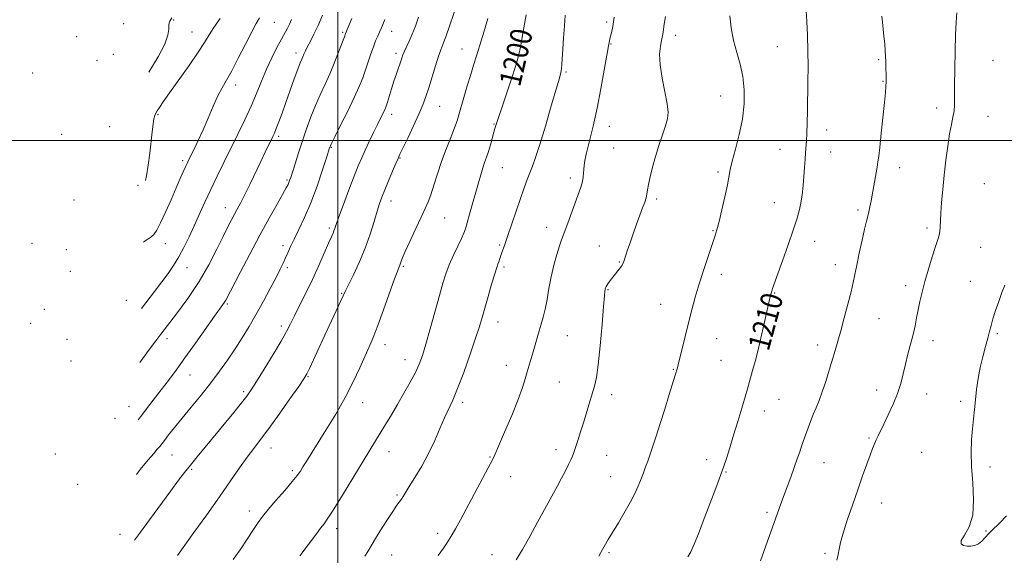
# Model space of a CAD drawing. Extents: x 2054800 to 2057700, y 319800 to 322700.
# Drawn here: x 2056882 to 2057246, y 320347 to 320545 of the extents above; entities that cross this region are included whole.
import ezdxf
from ezdxf.enums import TextEntityAlignment as Align

# ---------------------------------------------------------------- set-up
doc = ezdxf.new("R2010")
doc.units = 0
doc.header["$MEASUREMENT"] = 0
for name, color, linetype, lineweight in [('32000', 7, 'Continuous', 0), ('DTM SPOT ELEVATION', 2, 'Continuous', 13), ('INDEX CONTOUR', 41, 'Continuous', 13), ('INDEX CONTOUR LABEL', 244, 'Continuous', 0), ('INTERMEDIATE CONTOUR', 44, 'Continuous', 0)]:
    doc.layers.add(name, color=color, linetype=linetype, lineweight=lineweight)
doc.styles.add('Style-ITALICS', font='ITALICS.shx')

msp = doc.modelspace()

# ---------------------------------------------------------------- linework, layer by layer
at = {"layer": '32000', "flags": 128}
for points in [[(2057000, 322500), (2057000, 320000)], [(2055000, 320500), (2057500, 320500)]]:
    msp.add_lwpolyline(points, dxfattribs=at)
at = {"layer": 'DTM SPOT ELEVATION'}
for p in [(2056920.78, 320543.08, 1175.2), (2056939.29, 320544.44, 1180.3), (2056976.48, 320543.65, 1184.9), (2057099.36, 320543.72, 1203.7), (2056946.05, 320540.03, 1181.1), (2057001.82, 320539.94, 1189.8), (2057019.94, 320540.28, 1192.7), (2057124.81, 320538.79, 1206.5), (2056903.45, 320538.36, 1171.7), (2057100.9, 320535.64, 1204.1), (2056917.05, 320531.83, 1177.1), (2056984.5, 320532.36, 1187.5), (2057021.49, 320532.18, 1193.6), (2057045.91, 320533.81, 1197.2), (2057064.91, 320532.34, 1199.7), (2057162.43, 320534.62, 1209.2), (2056911.02, 320529.52, 1176.2), (2057199.93, 320529.87, 1211.8), (2057242.11, 320529.41, 1215.1), (2056887.24, 320524.95, 1169.6), (2057084.3, 320525.26, 1202.2), (2056962.19, 320520.51, 1184.5), (2057201.47, 320521.88, 1211.9), (2057141.48, 320516.38, 1207.1), (2056933.53, 320509.5, 1182.2), (2057019.86, 320509.64, 1194.5), (2057037.59, 320512.61, 1196.9), (2057221.29, 320511.98, 1213.5), (2057057.66, 320506.03, 1199.9), (2057240.33, 320508.95, 1214.9), (2056897.91, 320502.26, 1174.5), (2056915.64, 320505.1, 1179.8), (2057100.36, 320505.22, 1204.7), (2057180.6, 320503.84, 1210.5), (2056978.07, 320501.56, 1188.3), (2056997.55, 320497.47, 1192.1), (2057101.9, 320497.23, 1204.9), (2057163.36, 320496.76, 1209.3), (2057182.16, 320495.75, 1210.7), (2056942.68, 320492.47, 1183.7), (2057022.93, 320493.47, 1196.1), (2057060.73, 320489.95, 1200.9), (2057140.5, 320488.27, 1207.7), (2057207.63, 320489.91, 1212.6), (2056981.16, 320485.34, 1189.8), (2057085.95, 320486.08, 1203.6), (2057238.88, 320483.99, 1215.3), (2056926.18, 320483.35, 1181.6), (2056902.47, 320477.95, 1179.3), (2057019.6, 320477.65, 1196.6), (2057117.79, 320478.31, 1206.3), (2057161.29, 320476.95, 1209.2), (2056958.37, 320475.2, 1187.3), (2057192.23, 320474.26, 1211.7), (2057039.48, 320471.35, 1198.9), (2056996.84, 320467.61, 1193.7), (2057077.2, 320467.93, 1203.4), (2057138.64, 320466.68, 1207.9), (2057217.75, 320467.69, 1213.6), (2057176.25, 320462.73, 1210.7), (2056886.95, 320461.95, 1179.2), (2056899.59, 320459.6, 1182.1), (2056936.2, 320461.81, 1184.8), (2056979.77, 320461.13, 1191.6), (2057059.82, 320461.31, 1201.8), (2057096.68, 320460.95, 1205.2), (2057237.57, 320460.55, 1215.2), (2057104.07, 320455.09, 1205.9), (2056901.11, 320451.59, 1181.6), (2056944.18, 320453.01, 1186.7), (2056981.31, 320453.01, 1192.3), (2057024.22, 320453.46, 1198.2), (2057061.36, 320453.24, 1202.3), (2057183.88, 320454.11, 1211.4), (2057141.73, 320450.58, 1208.5), (2057233.73, 320447.89, 1215.3), (2057099.78, 320444.83, 1206.1), (2057209.8, 320446.39, 1213.5), (2056921.77, 320440.95, 1184.9), (2057001.45, 320443.44, 1195.9), (2057161.43, 320443.6, 1210.1), (2056891.56, 320437.6, 1182.6), (2056959.09, 320439.52, 1190.2), (2057119.32, 320439.46, 1207.2), (2057200, 320434.15, 1212.9), (2056886.49, 320432.45, 1182.5), (2056979.13, 320431.42, 1193.6), (2057059.17, 320432.93, 1202.7), (2056899.89, 320426.56, 1183.2), (2056936.84, 320426.73, 1188.5), (2057084.86, 320427.83, 1204.9), (2057140, 320426.78, 1208.8), (2057219.92, 320426.07, 1214.6), (2057243.74, 320428.55, 1216.2), (2057017.41, 320424.58, 1198.6), (2057177.36, 320424.44, 1211.5), (2056901.41, 320418.48, 1184.4), (2057024.75, 320419.05, 1199.3), (2057141.56, 320418.72, 1209.1), (2057062.22, 320416.95, 1203.3), (2057123.93, 320415.36, 1207.9), (2056945.4, 320413.29, 1190.8), (2056988.92, 320412.74, 1196.1), (2057081.89, 320410.75, 1205.1), (2057199.08, 320407.8, 1213.4), (2056965.18, 320407.22, 1193.7), (2057101.25, 320406.02, 1206.5), (2057163, 320404.3, 1210.9), (2057217.57, 320406.33, 1214.7), (2056922.84, 320401.79, 1189.1), (2057009.13, 320403.16, 1198.7), (2057046.18, 320403.17, 1202.4), (2057230.18, 320403.64, 1215.8), (2056917.63, 320397.34, 1188.8), (2057157.57, 320399.97, 1210.6), (2057196.29, 320390.04, 1213.8), (2056975.27, 320386.29, 1196.7), (2057080.59, 320385.77, 1205.5), (2056895.58, 320384.12, 1187.3), (2056938.66, 320383.71, 1192.9), (2057018.86, 320384.96, 1200.7), (2057056.27, 320383, 1203.9), (2057099.35, 320383.67, 1206.9), (2057215.77, 320384.77, 1215.3), (2057136.36, 320382.01, 1209.5), (2057179.72, 320380.98, 1212.8), (2057241.06, 320379.38, 1216.3), (2056945.93, 320378.42, 1194.2), (2056983.11, 320378.02, 1197.7), (2057063.81, 320375.79, 1204.7), (2057100.88, 320375.72, 1207.2), (2057143.46, 320377.44, 1210.1), (2056903.79, 320372.98, 1189.8), (2057021.89, 320368.97, 1201.8), (2057200.95, 320365.98, 1214.8), (2056967.26, 320363.02, 1197.5), (2057158.61, 320362.53, 1211.7), (2056919.51, 320354.41, 1193.3), (2056999.55, 320356.49, 1200.5), (2057036.93, 320354.87, 1203.6), (2057239.48, 320355.74, 1216.1), (2057019.89, 320346.82, 1202.9), (2057056.96, 320346.89, 1205.3), (2057100.15, 320347.69, 1208.2), (2057180.03, 320347.43, 1213.7)]:
    msp.add_point(p, dxfattribs=at)
at = {"layer": 'INDEX CONTOUR'}
for points in [[(2057069.632, 320546.408, 1200), (2057068.689, 320541.604, 1200), (2057067.929, 320537.467, 1200), (2057067.439, 320534.498, 1200), (2057066.892, 320531.771, 1200), (2057065.855, 320528.001, 1200), (2057064.071, 320522.392, 1200), (2057061.97, 320516.093, 1200), (2057058.021, 320504.369, 1200), (2057057.636, 320503.038, 1200), (2057056.354, 320498.365, 1200), (2057055.617, 320495.871, 1200), (2057054.92, 320493.785, 1200), (2057054.244, 320491.893, 1200), (2057053.544, 320489.845, 1200), (2057052.779, 320487.342, 1200), (2057051.915, 320484.314, 1200), (2057048.675, 320472.782, 1200), (2057047.751, 320469.541, 1200), (2057047.114, 320467.388, 1200), (2057046.525, 320465.751, 1200), (2057045.659, 320463.811, 1200), (2057044.304, 320460.976, 1200), (2057042.686, 320457.543, 1200), (2057041.143, 320454.032, 1200), (2057039.909, 320450.762, 1200), (2057038.799, 320447.226, 1200), (2057037.527, 320442.711, 1200), (2057034.136, 320430.428, 1200), (2057032.522, 320424.724, 1200), (2057031.256, 320420.551, 1200), (2057030.09, 320417.37, 1200), (2057028.666, 320414.295, 1200), (2057026.73, 320410.649, 1200), (2057024.436, 320406.586, 1200), (2057022.044, 320402.469, 1200), (2057019.768, 320398.601, 1200), (2057017.65, 320395.038, 1200), (2057015.69, 320391.778, 1200), (2057001.76, 320368.911, 1200), (2056998.524, 320363.71, 1200), (2056996.344, 320360.384, 1200), (2056994.892, 320358.37, 1200), (2056993.619, 320356.729, 1200), (2056992.084, 320354.698, 1200), (2056985.987, 320346.471, 1200)], [(2057173.047, 320547.87, 1210), (2057173.284, 320543.983, 1210), (2057173.541, 320538.875, 1210), (2057173.728, 320533.155, 1210), (2057173.779, 320527.346, 1210), (2057173.73, 320521.638, 1210), (2057173.552, 320510.945, 1210), (2057173.461, 320506.338, 1210), (2057173.34, 320502.582, 1210), (2057173.177, 320499.818, 1210), (2057172.813, 320495.481, 1210), (2057172.657, 320492.923, 1210), (2057172.492, 320489.961, 1210), (2057172.272, 320486.708, 1210), (2057171.962, 320483.294, 1210), (2057171.561, 320479.914, 1210), (2057171.075, 320476.783, 1210), (2057170.479, 320473.959, 1210), (2057169.612, 320470.875, 1210), (2057168.28, 320466.81, 1210), (2057166.399, 320461.371, 1210), (2057164.324, 320455.492, 1210), (2057160.684, 320445.318, 1210), (2057160.332, 320444.293, 1210), (2057160.1, 320443.539, 1210), (2057159.647, 320441.817, 1210), (2057159.353, 320440.572, 1210), (2057158.756, 320437.937, 1210), (2057157.763, 320433.489, 1210), (2057156.532, 320428.034, 1210), (2057155.277, 320422.68, 1210), (2057154.18, 320418.317, 1210), (2057153.271, 320414.958, 1210), (2057151.347, 320408.196, 1210), (2057150.491, 320405.261, 1210), (2057149.253, 320401.083, 1210), (2057147.769, 320396.12, 1210), (2057146.241, 320391.061, 1210), (2057144.821, 320386.435, 1210), (2057143.449, 320382.136, 1210), (2057142.015, 320377.9, 1210), (2057140.432, 320373.508, 1210), (2057138.715, 320368.923, 1210), (2057135.059, 320359.276, 1210), (2057133.284, 320354.681, 1210), (2057131.704, 320350.824, 1210), (2057130.414, 320348.035, 1210), (2057129.39, 320346.133, 1210)], [(2057005.198, 320545.047, 1190), (2057002.846, 320539.457, 1190), (2057002.42, 320538.274, 1190), (2057001.722, 320536.397, 1190), (2057000.511, 320533.203, 1190), (2056998.912, 320529.14, 1190), (2056997.116, 320524.839, 1190), (2056995.284, 320520.788, 1190), (2056993.473, 320516.897, 1190), (2056991.714, 320512.928, 1190), (2056990.03, 320508.705, 1190), (2056988.422, 320504.285, 1190), (2056986.886, 320499.786, 1190), (2056985.437, 320495.372, 1190), (2056984.166, 320491.404, 1190), (2056982.554, 320486.303, 1190), (2056982.177, 320485.165, 1190), (2056981.908, 320484.461, 1190), (2056981.577, 320483.757, 1190), (2056980.916, 320482.529, 1190), (2056977.511, 320476.456, 1190), (2056974.646, 320471.304, 1190), (2056971.212, 320465.015, 1190), (2056967.449, 320457.977, 1190), (2056963.865, 320451.18, 1190), (2056958.532, 320440.965, 1190), (2056958.076, 320440.193, 1190), (2056957.526, 320439.394, 1190), (2056954.425, 320435.053, 1190), (2056947.347, 320425.031, 1190), (2056943.491, 320419.625, 1190), (2056940.189, 320415.093, 1190), (2056937.341, 320411.288, 1190), (2056934.691, 320407.832, 1190), (2056929.582, 320401.27, 1190), (2056927.486, 320398.543, 1190), (2056926.158, 320396.774, 1190)], [(2056938.692, 320545.285, 1180), (2056937.898, 320544.038, 1180), (2056937.631, 320543.418, 1180), (2056937.516, 320542.528, 1180), (2056937.51, 320541.133, 1180), (2056937.178, 320538.926, 1180), (2056935.987, 320535.582, 1180), (2056933.586, 320530.942, 1180), (2056930.144, 320525.194, 1180)]]:
    msp.add_polyline3d(points, dxfattribs=at)
at = {"layer": 'INTERMEDIATE CONTOUR'}
for points in [[(2057044.227, 320550.83, 1196), (2057039.876, 320538.266, 1196), (2057039.192, 320536.384, 1196), (2057038.017, 320533.41, 1196), (2057037.211, 320531.092, 1196), (2057036.095, 320527.57, 1196), (2057033.585, 320519.425, 1196), (2057032.524, 320516.17, 1196), (2057031.415, 320513.18, 1196), (2057029.95, 320509.735, 1196), (2057027.961, 320505.402, 1196), (2057025.819, 320500.883, 1196), (2057022.942, 320494.896, 1196), (2057022.235, 320493.361, 1196), (2057021.43, 320491.509, 1196), (2057020.184, 320488.585, 1196), (2057018.697, 320485.065, 1196), (2057017.304, 320481.719, 1196), (2057016.248, 320479.077, 1196), (2057015.392, 320476.682, 1196), (2057014.51, 320473.827, 1196), (2057013.399, 320469.982, 1196), (2057011.958, 320465.314, 1196), (2057010.111, 320460.16, 1196), (2057007.871, 320454.906, 1196), (2057005.606, 320450.127, 1196), (2057003.773, 320446.437, 1196), (2057002.661, 320444.173, 1196), (2057001.904, 320442.547, 1196), (2057000.965, 320440.489, 1196), (2056995.218, 320428.098, 1196), (2056989.538, 320415.758, 1196), (2056988.539, 320413.709, 1196), (2056987.455, 320411.914, 1196), (2056985.528, 320409.117, 1196), (2056982.27, 320404.48, 1196), (2056978.284, 320398.864, 1196), (2056974.441, 320393.549, 1196), (2056971.392, 320389.472, 1196), (2056968.886, 320386.192, 1196), (2056966.45, 320382.923, 1196), (2056963.664, 320378.992, 1196), (2056960.32, 320374.176, 1196), (2056956.265, 320368.366, 1196), (2056951.516, 320361.672, 1196), (2056946.791, 320355.079, 1196), (2056940.709, 320346.654, 1196)], [(2056994.346, 320546.262, 1188), (2056992.701, 320542.421, 1188), (2056991.171, 320539.227, 1188), (2056989.836, 320536.681, 1188), (2056988.766, 320534.679, 1188), (2056988.001, 320533.123, 1188), (2056987.464, 320531.907, 1188), (2056987.048, 320530.921, 1188), (2056986.636, 320529.986, 1188), (2056986.075, 320528.641, 1188), (2056985.197, 320526.353, 1188), (2056983.903, 320522.792, 1188), (2056980.776, 320514.011, 1188), (2056979.363, 320510.075, 1188), (2056978.178, 320506.834, 1188), (2056977.251, 320504.385, 1188), (2056976.578, 320502.721, 1188), (2056976.004, 320501.455, 1188), (2056973.157, 320495.647, 1188), (2056971.526, 320492.269, 1188), (2056967.42, 320483.71, 1188), (2056965.502, 320479.786, 1188), (2056964.006, 320476.84, 1188), (2056962.827, 320474.625, 1188), (2056961.785, 320472.711, 1188), (2056960.696, 320470.668, 1188), (2056959.372, 320468.082, 1188), (2056957.624, 320464.543, 1188), (2056955.292, 320459.781, 1188), (2056952.322, 320454.085, 1188), (2056948.694, 320447.882, 1188), (2056944.503, 320441.634, 1188), (2056940.329, 320435.938, 1188), (2056934.557, 320428.412, 1188), (2056932.725, 320425.976, 1188), (2056930.441, 320422.883, 1188), (2056926.814, 320417.945, 1188)], [(2057084.032, 320546.338, 1202), (2057083.724, 320542.316, 1202), (2057083.404, 320537.871, 1202), (2057083.131, 320533.751, 1202), (2057082.803, 320528.195, 1202), (2057082.66, 320526.507, 1202), (2057082.421, 320525.117, 1202), (2057081.865, 320523.044, 1202), (2057078.892, 320512.784, 1202), (2057076.7, 320505.283, 1202), (2057074.642, 320498.465, 1202), (2057073.085, 320493.698, 1202), (2057071.927, 320490.536, 1202), (2057070.953, 320488.077, 1202), (2057069.961, 320485.52, 1202), (2057068.838, 320482.46, 1202), (2057067.484, 320478.593, 1202), (2057065.863, 320473.812, 1202), (2057062.73, 320464.482, 1202), (2057061.696, 320461.485, 1202), (2057060.528, 320458.217, 1202), (2057059.779, 320456.006, 1202), (2057059.466, 320455.115, 1202), (2057059.152, 320454.297, 1202), (2057058.703, 320453.026, 1202), (2057057.955, 320450.664, 1202), (2057056.823, 320446.846, 1202), (2057055.505, 320442.286, 1202), (2057053.301, 320434.538, 1202), (2057052.307, 320431.229, 1202), (2057050.914, 320426.939, 1202), (2057048.877, 320420.974, 1202), (2057046.508, 320414.302, 1202), (2057044.249, 320408.306, 1202), (2057042.428, 320403.971, 1202), (2057039.414, 320397.487, 1202), (2057037.734, 320393.569, 1202), (2057035.785, 320389.062, 1202), (2057033.525, 320384.308, 1202), (2057030.98, 320379.655, 1202), (2057028.469, 320375.472, 1202), (2057026.379, 320372.132, 1202), (2057024.119, 320368.46, 1202), (2057023.489, 320367.477, 1202), (2057021.845, 320365.171, 1202), (2057020.322, 320362.937, 1202), (2057018.13, 320359.586, 1202), (2057015.693, 320355.766, 1202), (2057013.573, 320352.342, 1202), (2057012.151, 320349.931, 1202), (2057011.116, 320348.148, 1202), (2057009.98, 320346.355, 1202)], [(2057144.815, 320546.058, 1208), (2057145.392, 320541.614, 1208), (2057146.257, 320536.961, 1208), (2057147.425, 320532.504, 1208), (2057148.66, 320528.131, 1208), (2057149.663, 320523.603, 1208), (2057150.179, 320518.723, 1208), (2057150.133, 320513.482, 1208), (2057149.495, 320507.912, 1208), (2057148.306, 320502.149, 1208), (2057146.906, 320496.732, 1208), (2057145.706, 320492.301, 1208), (2057144.99, 320489.209, 1208), (2057143.967, 320483.559, 1208), (2057143.047, 320479.195, 1208), (2057141.932, 320474.301, 1208), (2057140.89, 320469.98, 1208), (2057140.094, 320466.968, 1208), (2057139.345, 320464.545, 1208), (2057136.918, 320457.424, 1208), (2057135.223, 320452.336, 1208), (2057133.543, 320447.055, 1208), (2057132.086, 320442.111, 1208), (2057130.802, 320437.379, 1208), (2057129.578, 320432.569, 1208), (2057128.343, 320427.555, 1208), (2057125.787, 320417.056, 1208), (2057125.508, 320415.997, 1208), (2057124.678, 320413.221, 1208), (2057122.495, 320406.072, 1208), (2057120.844, 320400.737, 1208), (2057119.156, 320395.384, 1208), (2057117.656, 320390.775, 1208), (2057116.386, 320386.997, 1208), (2057114.5, 320381.547, 1208), (2057113.736, 320379.397, 1208), (2057112.907, 320377.116, 1208), (2057111.87, 320374.37, 1208), (2057110.487, 320371.09, 1208), (2057108.62, 320367.263, 1208), (2057106.234, 320362.982, 1208), (2057103.694, 320358.731, 1208), (2057101.468, 320355.096, 1208), (2057099.911, 320352.51, 1208), (2057098.924, 320350.812, 1208), (2057097.175, 320347.684, 1208), (2057096.407, 320346.401, 1208)], [(2057201.069, 320545.881, 1212), (2057201.263, 320543.695, 1212), (2057201.819, 320538.474, 1212), (2057202.106, 320535.643, 1212), (2057202.325, 320533.067, 1212), (2057202.437, 320530.968, 1212), (2057202.477, 320529.175, 1212), (2057202.499, 320527.421, 1212), (2057202.591, 320523.543, 1212), (2057202.605, 320521.687, 1212), (2057202.545, 320519.951, 1212), (2057202.363, 320517.683, 1212), (2057202.003, 320514.068, 1212), (2057200.813, 320502.629, 1212), (2057200.261, 320497.438, 1212), (2057199.893, 320494.167, 1212), (2057199.613, 320492.097, 1212), (2057199.27, 320490.064, 1212), (2057197.051, 320477.706, 1212), (2057196.634, 320475.475, 1212), (2057196.26, 320473.664, 1212), (2057195.875, 320472.064, 1212), (2057195.388, 320470.138, 1212), (2057194.696, 320467.264, 1212), (2057193.749, 320463.089, 1212), (2057192.703, 320458.31, 1212), (2057191.772, 320453.893, 1212), (2057191.086, 320450.491, 1212), (2057190.471, 320447.511, 1212), (2057189.674, 320444.053, 1212), (2057188.522, 320439.503, 1212), (2057187.173, 320434.416, 1212), (2057185.864, 320429.636, 1212), (2057184.769, 320425.765, 1212), (2057183.791, 320422.426, 1212), (2057181.591, 320415.051, 1212), (2057180.311, 320410.9, 1212), (2057179.034, 320407.052, 1212), (2057177.841, 320403.876, 1212), (2057176.731, 320401.196, 1212), (2057175.677, 320398.701, 1212), (2057174.672, 320396.169, 1212), (2057173.76, 320393.745, 1212), (2057172.426, 320390.052, 1212), (2057171.386, 320387.045, 1212), (2057170.675, 320384.958, 1212), (2057169.768, 320382.333, 1212), (2057168.656, 320379.195, 1212), (2057167.358, 320375.621, 1212), (2057164.711, 320368.407, 1212), (2057163.619, 320365.377, 1212), (2057158.191, 320350.182, 1212), (2057156.227, 320344.643, 1212)], [(2057228.718, 320547.123, 1214), (2057228.501, 320543.67, 1214), (2057228.274, 320539.069, 1214), (2057228.091, 320532.975, 1214), (2057227.967, 320526.329, 1214), (2057227.912, 320520.4, 1214), (2057227.915, 320516.13, 1214), (2057227.887, 320513.176, 1214), (2057227.722, 320510.871, 1214), (2057227.34, 320508.593, 1214), (2057226.779, 320505.908, 1214), (2057226.105, 320502.426, 1214), (2057225.382, 320497.902, 1214), (2057224.673, 320492.664, 1214), (2057224.039, 320487.182, 1214), (2057223.531, 320481.896, 1214), (2057223.154, 320477.122, 1214), (2057222.904, 320473.141, 1214), (2057222.659, 320467.974, 1214), (2057222.509, 320466.363, 1214), (2057222.224, 320465, 1214), (2057221.71, 320463.347, 1214), (2057220.865, 320460.806, 1214), (2057219.65, 320457.004, 1214), (2057218.26, 320452.457, 1214), (2057216.95, 320447.902, 1214), (2057215.917, 320443.922, 1214), (2057215.128, 320440.482, 1214), (2057214.489, 320437.389, 1214), (2057213.911, 320434.457, 1214), (2057213.303, 320431.489, 1214), (2057212.576, 320428.296, 1214), (2057211.676, 320424.754, 1214), (2057210.693, 320421.015, 1214), (2057209.751, 320417.297, 1214), (2057208.915, 320413.749, 1214), (2057208.019, 320410.226, 1214), (2057206.829, 320406.514, 1214), (2057205.211, 320402.511, 1214), (2057203.409, 320398.576, 1214), (2057201.763, 320395.183, 1214), (2057199.648, 320390.845, 1214), (2057198.965, 320389.373, 1214), (2057198.336, 320387.922, 1214), (2057197.627, 320386.148, 1214), (2057196.706, 320383.705, 1214), (2057195.469, 320380.322, 1214), (2057193.93, 320376.03, 1214), (2057192.132, 320370.94, 1214), (2057190.158, 320365.263, 1214), (2057188.264, 320359.651, 1214), (2057186.747, 320354.865, 1214), (2057185.809, 320351.439, 1214), (2057185.273, 320349.022, 1214), (2057184.869, 320347.037, 1214), (2057184.361, 320344.95, 1214)], [(2057029.816, 320545.506, 1194), (2057028.67, 320542.261, 1194), (2057027.51, 320539.221, 1194), (2057026.398, 320536.656, 1194), (2057024.616, 320532.944, 1194), (2057024.06, 320531.651, 1194), (2057023.616, 320530.429, 1194), (2057021.638, 320524.598, 1194), (2057020.741, 320521.887, 1194), (2057019.83, 320519.028, 1194), (2057018.311, 320514.146, 1194), (2057017.839, 320512.694, 1194), (2057017.475, 320511.718, 1194), (2057017.082, 320510.837, 1194), (2057016.531, 320509.705, 1194), (2057014.63, 320505.875, 1194), (2057013.19, 320502.927, 1194), (2057011.594, 320499.62, 1194), (2057010.082, 320496.414, 1194), (2057008.801, 320493.578, 1194), (2057007.55, 320490.598, 1194), (2057006.039, 320486.771, 1194), (2057004.106, 320481.707, 1194), (2057002.072, 320476.292, 1194), (2057000.384, 320471.727, 1194), (2056999.366, 320468.898, 1194), (2056998.853, 320467.423, 1194), (2056998.554, 320466.605, 1194), (2056998.2, 320465.781, 1194), (2056997.594, 320464.431, 1194), (2056996.56, 320462.069, 1194), (2056994.976, 320458.38, 1194), (2056992.946, 320453.724, 1194), (2056990.627, 320448.63, 1194), (2056988.194, 320443.6, 1194), (2056985.879, 320438.998, 1194), (2056983.927, 320435.161, 1194), (2056982.448, 320432.211, 1194), (2056980.997, 320429.423, 1194), (2056978.991, 320425.857, 1194), (2056976.073, 320420.938, 1194), (2056972.79, 320415.531, 1194), (2056969.913, 320410.866, 1194), (2056967.952, 320407.782, 1194), (2056966.384, 320405.552, 1194), (2056964.422, 320403.06, 1194), (2056961.502, 320399.48, 1194), (2056947.975, 320383.055, 1194), (2056945.489, 320379.993, 1194), (2056943.362, 320377.316, 1194), (2056941.141, 320374.418, 1194), (2056938.278, 320370.573, 1194), (2056930.412, 320359.852, 1194), (2056927.019, 320355.263, 1194), (2056924.779, 320352.337, 1194)], [(2057017.357, 320544.684, 1192), (2057016.631, 320542.806, 1192), (2057016.02, 320541.33, 1192), (2057015.416, 320539.985, 1192), (2057014.732, 320538.521, 1192), (2057013.96, 320536.779, 1192), (2057013.11, 320534.624, 1192), (2057012.197, 320531.984, 1192), (2057010.249, 320526.038, 1192), (2057009.206, 320523.102, 1192), (2057007.899, 320519.863, 1192), (2057006.076, 320515.834, 1192), (2057003.627, 320510.793, 1192), (2057001.026, 320505.598, 1192), (2056998.889, 320501.374, 1192), (2056997.629, 320498.81, 1192), (2056996.837, 320496.845, 1192), (2056995.903, 320493.98, 1192), (2056994.358, 320489.156, 1192), (2056992.31, 320483.076, 1192), (2056990.013, 320476.883, 1192), (2056987.707, 320471.515, 1192), (2056985.577, 320467.097, 1192), (2056983.79, 320463.548, 1192), (2056982.458, 320460.761, 1192), (2056981.462, 320458.515, 1192), (2056980.626, 320456.568, 1192), (2056979.768, 320454.646, 1192), (2056978.681, 320452.372, 1192), (2056977.149, 320449.342, 1192), (2056975.037, 320445.305, 1192), (2056972.522, 320440.625, 1192), (2056969.859, 320435.82, 1192), (2056967.247, 320431.299, 1192), (2056964.663, 320427.048, 1192), (2056962.029, 320422.941, 1192), (2056959.265, 320418.861, 1192), (2056956.289, 320414.711, 1192), (2056953.018, 320410.401, 1192), (2056949.438, 320405.907, 1192), (2056945.806, 320401.466, 1192), (2056942.449, 320397.386, 1192), (2056939.639, 320393.929, 1192), (2056937.443, 320391.178, 1192), (2056935.874, 320389.176, 1192), (2056934.14, 320386.938, 1192), (2056933.271, 320385.899, 1192), (2056931.921, 320384.347, 1192), (2056929.881, 320381.95, 1192), (2056926.977, 320378.398, 1192), (2056925.532, 320376.576, 1192)], [(2056982.833, 320544.639, 1186), (2056982.104, 320542.988, 1186), (2056981.358, 320541.501, 1186), (2056979.168, 320537.458, 1186), (2056977.498, 320534.302, 1186), (2056975.576, 320530.481, 1186), (2056973.619, 320526.274, 1186), (2056971.777, 320521.903, 1186), (2056969.94, 320517.363, 1186), (2056967.926, 320512.595, 1186), (2056965.609, 320507.565, 1186), (2056963.07, 320502.359, 1186), (2056957.85, 320491.858, 1186), (2056955.353, 320486.749, 1186), (2056953.006, 320481.833, 1186), (2056950.841, 320477.162, 1186), (2056946.885, 320468.44, 1186), (2056944.987, 320464.328, 1186), (2056943.1, 320460.455, 1186), (2056941.211, 320456.928, 1186), (2056939.286, 320453.786, 1186), (2056937.226, 320450.802, 1186), (2056934.912, 320447.69, 1186), (2056932.259, 320444.208, 1186), (2056927.435, 320437.909, 1186)], [(2056971.025, 320545.24, 1184), (2056969.838, 320543.209, 1184), (2056968.147, 320540.145, 1184), (2056965.822, 320535.625, 1184), (2056963.203, 320530.452, 1184), (2056960.75, 320525.739, 1184), (2056958.794, 320522.264, 1184), (2056957.176, 320519.471, 1184), (2056955.608, 320516.472, 1184), (2056953.874, 320512.618, 1184), (2056952.018, 320508.225, 1184), (2056950.155, 320503.853, 1184), (2056948.399, 320499.984, 1184), (2056946.861, 320496.792, 1184), (2056944.84, 320492.745, 1184), (2056944.243, 320491.515, 1184), (2056943.642, 320490.216, 1184), (2056942.835, 320488.42, 1184), (2056941.72, 320485.893, 1184), (2056940.222, 320482.443, 1184), (2056938.333, 320478.063, 1184), (2056936.313, 320473.456, 1184), (2056934.498, 320469.508, 1184), (2056933.111, 320466.868, 1184), (2056931.949, 320465.257, 1184), (2056930.704, 320464.163, 1184), (2056929.109, 320463.089, 1184), (2056928.196, 320462.421, 1184)], [(2056956.438, 320545.019, 1182), (2056954.217, 320541.779, 1182), (2056952.492, 320539.058, 1182), (2056950.764, 320536.223, 1182), (2056948.392, 320532.565, 1182), (2056944.983, 320527.671, 1182), (2056937.739, 320517.574, 1182), (2056935.417, 320514.261, 1182), (2056934.032, 320512.197, 1182), (2056933.23, 320510.948, 1182), (2056932.704, 320510.087, 1182), (2056932.328, 320509.219, 1182), (2056932.02, 320507.949, 1182), (2056931.709, 320505.954, 1182), (2056931.36, 320503.16, 1182), (2056930.454, 320495.258, 1182), (2056929.897, 320490.83, 1182), (2056929.301, 320486.965, 1182), (2056928.904, 320485.245, 1182)], [(2057055.442, 320545.103, 1198), (2057053.92, 320539.985, 1198), (2057052.464, 320535.146, 1198), (2057051.253, 320531.241, 1198), (2057050.184, 320527.857, 1198), (2057049.084, 320524.309, 1198), (2057047.841, 320520.147, 1198), (2057046.589, 320515.848, 1198), (2057044.756, 320509.431, 1198), (2057044.056, 320507.205, 1198), (2057043.109, 320504.631, 1198), (2057041.697, 320501.098, 1198), (2057039.997, 320496.812, 1198), (2057038.281, 320492.191, 1198), (2057036.771, 320487.627, 1198), (2057035.481, 320483.445, 1198), (2057034.372, 320479.955, 1198), (2057033.369, 320477.276, 1198), (2057032.252, 320474.792, 1198), (2057030.768, 320471.701, 1198), (2057028.783, 320467.504, 1198), (2057026.66, 320462.92, 1198), (2057024.879, 320458.973, 1198), (2057023.795, 320456.429, 1198), (2057023.256, 320455.024, 1198), (2057022.982, 320454.238, 1198), (2057022.118, 320451.992, 1198), (2057020.971, 320448.869, 1198), (2057016.86, 320437.401, 1198), (2057014.711, 320431.569, 1198), (2057012.995, 320427.2, 1198), (2057011.523, 320423.743, 1198), (2057008.063, 320415.937, 1198), (2057005.67, 320410.811, 1198), (2057002.707, 320405.043, 1198), (2056999.193, 320398.889, 1198), (2056995.559, 320392.92, 1198), (2056988.267, 320381.269, 1198), (2056987.088, 320379.355, 1198), (2056986.136, 320377.837, 1198), (2056984.976, 320376.206, 1198), (2056983.135, 320373.916, 1198), (2056980.338, 320370.648, 1198), (2056977.116, 320366.946, 1198), (2056974.202, 320363.574, 1198), (2056972.11, 320361.044, 1198), (2056970.487, 320358.853, 1198), (2056968.761, 320356.245, 1198), (2056966.511, 320352.715, 1198), (2056963.924, 320348.759, 1198), (2056961.337, 320345.124, 1198)], [(2057102.148, 320545.569, 1204), (2057101.589, 320542.071, 1204), (2057101.095, 320539.737, 1204), (2057100.696, 320538.154, 1204), (2057100.383, 320536.817, 1204), (2057100.014, 320534.896, 1204), (2057098.454, 320525.975, 1204), (2057097.203, 320519.104, 1204), (2057095.779, 320511.91, 1204), (2057094.307, 320505.308, 1204), (2057091.913, 320495.417, 1204), (2057091.293, 320492.56, 1204), (2057091.003, 320490.723, 1204), (2057090.881, 320489.335, 1204), (2057090.79, 320487.928, 1204), (2057090.64, 320486.423, 1204), (2057090.36, 320484.837, 1204), (2057089.88, 320483.135, 1204), (2057089.156, 320481.057, 1204), (2057088.149, 320478.287, 1204), (2057085.493, 320470.841, 1204), (2057084.271, 320467.501, 1204), (2057082.623, 320463.283, 1204), (2057081.852, 320461.045, 1204), (2057080.898, 320457.841, 1204), (2057079.848, 320453.875, 1204), (2057078.856, 320449.555, 1204), (2057078.028, 320445.255, 1204), (2057077.317, 320441.216, 1204), (2057076.633, 320437.65, 1204), (2057075.907, 320434.683, 1204), (2057075.145, 320432.117, 1204), (2057074.375, 320429.667, 1204), (2057073.616, 320427.113, 1204), (2057072.12, 320421.882, 1204), (2057070.643, 320416.919, 1204), (2057069.945, 320414.482, 1204), (2057069.238, 320411.918, 1204), (2057068.251, 320408.723, 1204), (2057066.653, 320404.305, 1204), (2057064.282, 320398.41, 1204), (2057061.642, 320392.15, 1204), (2057059.406, 320386.97, 1204), (2057058.015, 320383.826, 1204), (2057056.973, 320381.682, 1204), (2057055.557, 320379.008, 1204), (2057045.295, 320359.845, 1204), (2057043.444, 320356.444, 1204), (2057041.915, 320353.761, 1204), (2057040.534, 320351.54, 1204), (2057039.011, 320349.324, 1204), (2057037.014, 320346.61, 1204)], [(2057121.068, 320545.776, 1206), (2057120.646, 320542.961, 1206), (2057120.257, 320540.074, 1206), (2057120.11, 320539.234, 1206), (2057119.599, 320536.945, 1206), (2057119.197, 320534.833, 1206), (2057118.931, 320531.84, 1206), (2057119.089, 320527.876, 1206), (2057119.84, 320523.012, 1206), (2057120.86, 320517.951, 1206), (2057121.707, 320513.555, 1206), (2057122.022, 320510.404, 1206), (2057121.788, 320507.95, 1206), (2057121.076, 320505.366, 1206), (2057119.979, 320502.024, 1206), (2057118.68, 320498.108, 1206), (2057117.389, 320494.003, 1206), (2057116.283, 320490.065, 1206), (2057115.416, 320486.56, 1206), (2057114.81, 320483.723, 1206), (2057114.454, 320481.688, 1206), (2057114.209, 320480.168, 1206), (2057113.904, 320478.771, 1206), (2057113.395, 320477.145, 1206), (2057112.645, 320475.077, 1206), (2057111.647, 320472.395, 1206), (2057110.425, 320469.046, 1206), (2057109.136, 320465.446, 1206), (2057107.972, 320462.137, 1206), (2057107.08, 320459.543, 1206), (2057106.44, 320457.627, 1206), (2057105.653, 320455.232, 1206), (2057105.299, 320454.396, 1206), (2057104.783, 320453.53, 1206), (2057104.006, 320452.476, 1206), (2057102.063, 320450.057, 1206), (2057101.148, 320448.891, 1206), (2057100.369, 320447.856, 1206), (2057099.767, 320447.022, 1206), (2057099.372, 320446.43, 1206), (2057099.136, 320446.027, 1206), (2057098.997, 320445.736, 1206), (2057098.901, 320445.483, 1206), (2057098.826, 320445.215, 1206), (2057098.759, 320444.884, 1206), (2057098.675, 320444.278, 1206), (2057098.506, 320442.524, 1206), (2057098.174, 320438.59, 1206), (2057097.63, 320431.949, 1206), (2057096.948, 320424.106, 1206), (2057096.231, 320417.077, 1206), (2057095.551, 320412.342, 1206), (2057094.857, 320409.245, 1206), (2057092.038, 320399.837, 1206), (2057090.884, 320396.051, 1206), (2057089.717, 320392.37, 1206), (2057088.642, 320389.079, 1206), (2057087.172, 320384.683, 1206), (2057086.684, 320383.363, 1206), (2057086.101, 320382.005, 1206), (2057085.25, 320380.2, 1206), (2057084.113, 320377.912, 1206), (2057082.702, 320375.197, 1206), (2057081.021, 320372.073, 1206), (2057073.826, 320358.939, 1206), (2057070.909, 320353.64, 1206), (2057068.201, 320348.822, 1206), (2057065.937, 320344.975, 1206)], [(2057246.505, 320446.541, 1216), (2057245.422, 320443.767, 1216), (2057244.225, 320440.529, 1216), (2057243.052, 320437.132, 1216), (2057242.079, 320434.06, 1216), (2057241.413, 320431.625, 1216), (2057240.884, 320429.449, 1216), (2057240.254, 320426.984, 1216), (2057239.359, 320423.818, 1216), (2057238.327, 320420.087, 1216), (2057237.36, 320416.061, 1216), (2057236.614, 320411.985, 1216), (2057236.06, 320407.987, 1216), (2057235.622, 320404.17, 1216), (2057235.236, 320400.582, 1216), (2057234.875, 320397.067, 1216), (2057234.527, 320393.415, 1216), (2057234.203, 320389.415, 1216), (2057234.028, 320384.862, 1216), (2057234.157, 320379.549, 1216), (2057234.62, 320373.44, 1216), (2057234.97, 320367.176, 1216), (2057234.635, 320361.567, 1216), (2057233.287, 320357.252, 1216), (2057231.567, 320354.187, 1216), (2057230.355, 320352.153, 1216), (2057230.309, 320350.935, 1216), (2057231.195, 320350.321, 1216), (2057232.549, 320350.101, 1216), (2057233.986, 320350.113, 1216), (2057235.403, 320350.385, 1216), (2057236.769, 320351, 1216), (2057238.046, 320351.977, 1216), (2057239.168, 320353.109, 1216), (2057240.73, 320354.875, 1216), (2057241.484, 320355.646, 1216), (2057244.66, 320358.755, 1216), (2057247.073, 320361.285, 1216)]]:
    msp.add_polyline3d(points, dxfattribs=at)

# ---------------------------------------------------------------- texts
at = {"layer": 'INDEX CONTOUR LABEL', "style": 'Style-ITALICS', "width": 0.875}
for s, rotation, p in [('1200', 76.8, (2057063.408, 320520.404, 1200)), ('1210', 74.8, (2057155.319, 320422.859, 1210))]:
    msp.add_text(s, height=8, rotation=rotation, dxfattribs=at).set_placement(p, align=Align.MIDDLE_LEFT)

doc.saveas('drawing.dxf')
